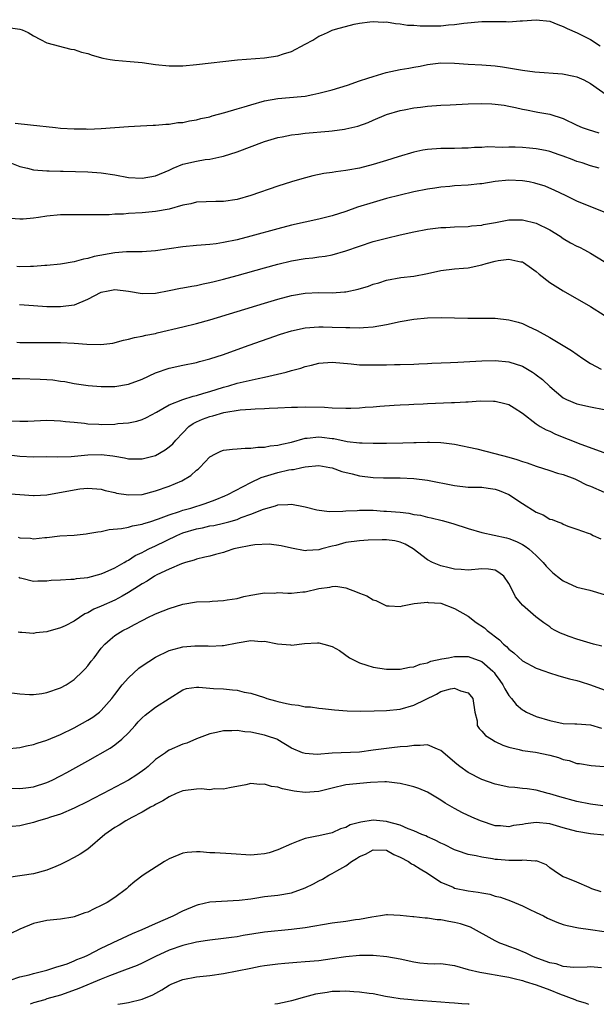
# Model space of a CAD drawing. Units: inches. Extents: x 2544000 to 2547000, y 1539000 to 1542000.
# Drawn here: x 2545615 to 2545700, y 1539000 to 1539145 of the extents above; entities that cross this region are included whole.
import ezdxf

# ---------------------------------------------------------------- set-up
doc = ezdxf.new("R2010")
doc.units = ezdxf.units.IN
doc.header["$MEASUREMENT"] = 0
doc.layers.add('LD25441539_2ft', color=43, linetype='Continuous')

msp = doc.modelspace()

# ---------------------------------------------------------------- linework, layer by layer
at = {"layer": 'LD25441539_2ft'}
for points, elevation in [([(2545613.65, 1539143.65), (2545615, 1539143.47), (2545615.37, 1539143.37), (2545616.23, 1539143), (2545617, 1539142.49), (2545618.03, 1539141.97), (2545619, 1539141.45), (2545622.52, 1539140.52), (2545623, 1539140.48), (2545624.1, 1539140.1), (2545625, 1539139.89), (2545625.66, 1539139.66), (2545627.22, 1539139.22), (2545628.32, 1539139), (2545629, 1539138.89), (2545631.26, 1539138.74), (2545633, 1539138.59), (2545635, 1539138.29), (2545637, 1539138.06), (2545637.93, 1539138.07), (2545639, 1539138.07), (2545641, 1539138.26), (2545647.06, 1539138.94), (2545651, 1539139.27), (2545653, 1539139.54), (2545653.83, 1539139.83), (2545655, 1539140.17), (2545657, 1539141.29), (2545658.13, 1539141.87), (2545659, 1539142.43), (2545659.43, 1539142.57), (2545660.3, 1539143), (2545661, 1539143.31), (2545661.49, 1539143.49), (2545664.22, 1539144.22), (2545665, 1539144.36), (2545666.53, 1539144.53), (2545667, 1539144.61), (2545668.49, 1539144.49), (2545669, 1539144.53), (2545670.29, 1539144.29), (2545671, 1539144.27), (2545672.08, 1539144.08), (2545673, 1539144.04), (2545673.95, 1539143.95), (2545675.95, 1539143.95), (2545677, 1539143.99), (2545678.1, 1539144.1), (2545679, 1539144.15), (2545680.35, 1539144.35), (2545683, 1539144.6), (2545685, 1539144.6), (2545686.58, 1539144.58), (2545687, 1539144.56), (2545688.68, 1539144.68), (2545689, 1539144.68), (2545691, 1539144.87), (2545693, 1539144.64), (2545694.18, 1539144.18), (2545695, 1539143.89), (2545695.59, 1539143.59), (2545697.07, 1539142.93), (2545699, 1539141.94), (2545700.45, 1539141)], 8914), ([(2545614.34, 1539129.66), (2545616.6, 1539129.4), (2545620.27, 1539129), (2545621, 1539128.93), (2545623, 1539128.79), (2545624.79, 1539128.79), (2545625, 1539128.78), (2545627, 1539128.88), (2545631, 1539129.17), (2545632.77, 1539129.23), (2545634.65, 1539129.35), (2545635, 1539129.33), (2545636.49, 1539129.51), (2545637, 1539129.48), (2545638.27, 1539129.73), (2545639, 1539129.75), (2545639.99, 1539130.01), (2545641, 1539130.13), (2545641.66, 1539130.34), (2545643, 1539130.6), (2545643.3, 1539130.7), (2545645.19, 1539131.19), (2545647, 1539131.74), (2545648.04, 1539132.04), (2545649, 1539132.35), (2545651, 1539132.91), (2545653, 1539133.29), (2545656.44, 1539133.56), (2545657, 1539133.64), (2545658.16, 1539133.84), (2545659, 1539134.04), (2545661, 1539134.57), (2545663.22, 1539135.22), (2545665, 1539135.85), (2545666.25, 1539136.25), (2545667, 1539136.53), (2545668.92, 1539137.08), (2545671, 1539137.54), (2545672.26, 1539137.74), (2545673, 1539137.89), (2545673.96, 1539138.04), (2545675, 1539138.26), (2545677, 1539138.52), (2545679, 1539138.49), (2545681, 1539138.33), (2545683, 1539138.23), (2545685, 1539138.08), (2545686.06, 1539137.94), (2545689, 1539137.44), (2545690.8, 1539137.2), (2545694.88, 1539136.88), (2545696.58, 1539136.58), (2545697, 1539136.44), (2545698.04, 1539136.04), (2545699, 1539135.5), (2545701.64, 1539133.64)], 8916), ([(2545613.76, 1539123.76), (2545615, 1539123.27), (2545616.16, 1539123), (2545617, 1539122.78), (2545619, 1539122.64), (2545619.35, 1539122.65), (2545621, 1539122.59), (2545621.4, 1539122.6), (2545625, 1539122.5), (2545627, 1539122.35), (2545629, 1539122.02), (2545631, 1539121.65), (2545633, 1539121.54), (2545635, 1539121.9), (2545637, 1539122.73), (2545637.58, 1539123), (2545639, 1539123.59), (2545641, 1539124.07), (2545642.28, 1539124.28), (2545643, 1539124.34), (2545644.73, 1539124.73), (2545645, 1539124.77), (2545647, 1539125.45), (2545651, 1539126.95), (2545653, 1539127.53), (2545653.64, 1539127.64), (2545655, 1539127.93), (2545656.05, 1539128.05), (2545657, 1539128.18), (2545660.49, 1539128.49), (2545661, 1539128.53), (2545662.78, 1539128.78), (2545663, 1539128.8), (2545664.78, 1539129.22), (2545666.26, 1539129.74), (2545667, 1539130.08), (2545669, 1539130.9), (2545671, 1539131.51), (2545671.6, 1539131.6), (2545673, 1539131.91), (2545674.01, 1539132.01), (2545675, 1539132.17), (2545677, 1539132.3), (2545678.34, 1539132.34), (2545681, 1539132.47), (2545683, 1539132.54), (2545684.49, 1539132.49), (2545685, 1539132.46), (2545686.29, 1539132.29), (2545687, 1539132.17), (2545687.96, 1539131.96), (2545689, 1539131.72), (2545689.61, 1539131.61), (2545691, 1539131.3), (2545691.27, 1539131.27), (2545693, 1539130.95), (2545695, 1539130.33), (2545697, 1539129.36), (2545697.8, 1539129), (2545698.69, 1539128.69), (2545700.22, 1539128.22)], 8918), ([(2545700.3, 1539123), (2545699, 1539123.37), (2545697.79, 1539123.79), (2545697, 1539124.01), (2545696.3, 1539124.3), (2545695, 1539124.79), (2545694.39, 1539125), (2545693, 1539125.47), (2545692.4, 1539125.6), (2545691, 1539125.88), (2545690.01, 1539125.99), (2545689, 1539126.06), (2545687.9, 1539126.1), (2545687, 1539126.1), (2545686.07, 1539126.07), (2545683.86, 1539126.14), (2545683, 1539126.08), (2545681.93, 1539126.07), (2545681, 1539125.99), (2545680.05, 1539125.95), (2545679, 1539125.92), (2545677.94, 1539125.94), (2545677, 1539125.91), (2545675, 1539125.78), (2545674.34, 1539125.66), (2545673, 1539125.39), (2545670.7, 1539124.7), (2545669, 1539124.16), (2545667, 1539123.56), (2545665, 1539123.03), (2545663.27, 1539122.73), (2545663, 1539122.67), (2545661.5, 1539122.5), (2545661, 1539122.41), (2545659.77, 1539122.23), (2545658.12, 1539121.88), (2545656.53, 1539121.47), (2545655, 1539121.01), (2545653, 1539120.39), (2545649, 1539119.01), (2545647, 1539118.42), (2545645, 1539118.11), (2545643.88, 1539118.12), (2545641, 1539118.04), (2545640.2, 1539117.8), (2545639, 1539117.58), (2545636.99, 1539117.01), (2545635, 1539116.64), (2545633, 1539116.45), (2545631, 1539116.34), (2545630.28, 1539116.28), (2545629, 1539116.24), (2545628.17, 1539116.17), (2545627, 1539116.17), (2545626.14, 1539116.14), (2545622.17, 1539116.17), (2545621, 1539116.14), (2545619, 1539115.97), (2545617.77, 1539115.77), (2545617, 1539115.69), (2545615.51, 1539115.51), (2545615, 1539115.53), (2545613.62, 1539115.62)], 8920), ([(2545701, 1539116.53), (2545697, 1539118.16), (2545695.33, 1539119), (2545693.76, 1539119.76), (2545692.36, 1539120.36), (2545690.81, 1539120.81), (2545689.96, 1539121), (2545689, 1539121.18), (2545687, 1539121.28), (2545685, 1539121.07), (2545683, 1539120.71), (2545682.7, 1539120.7), (2545681, 1539120.5), (2545679, 1539120.4), (2545678.32, 1539120.32), (2545677, 1539120.24), (2545676.1, 1539120.1), (2545675, 1539119.95), (2545673, 1539119.55), (2545671, 1539119.06), (2545669, 1539118.54), (2545667, 1539117.99), (2545664.73, 1539117.27), (2545663, 1539116.64), (2545661, 1539116), (2545659, 1539115.51), (2545657, 1539115.09), (2545655, 1539114.64), (2545653, 1539114.12), (2545649, 1539113.02), (2545647, 1539112.5), (2545645, 1539112.07), (2545643.91, 1539111.91), (2545643, 1539111.81), (2545641.69, 1539111.69), (2545641, 1539111.66), (2545639, 1539111.46), (2545635, 1539110.85), (2545633, 1539110.73), (2545630.72, 1539110.72), (2545629, 1539110.58), (2545625.97, 1539110.03), (2545625, 1539109.73), (2545624.36, 1539109.64), (2545623, 1539109.24), (2545621, 1539108.9), (2545619, 1539108.72), (2545618.71, 1539108.71), (2545617, 1539108.57), (2545616.57, 1539108.57), (2545615, 1539108.51), (2545614.55, 1539108.55)], 8922), ([(2545614.97, 1539102.97), (2545617, 1539102.81), (2545619, 1539102.68), (2545621, 1539102.66), (2545623, 1539102.92), (2545623.06, 1539102.94), (2545625, 1539103.75), (2545627, 1539104.79), (2545628.03, 1539105), (2545629, 1539105.16), (2545631, 1539104.91), (2545633, 1539104.59), (2545635, 1539104.64), (2545637, 1539105.01), (2545638.65, 1539105.35), (2545639, 1539105.4), (2545640.33, 1539105.67), (2545641, 1539105.77), (2545641.99, 1539106.01), (2545643, 1539106.2), (2545643.63, 1539106.37), (2545645, 1539106.67), (2545647, 1539107.21), (2545651, 1539108.35), (2545653, 1539108.89), (2545655, 1539109.38), (2545657, 1539109.74), (2545658.15, 1539109.85), (2545659, 1539109.97), (2545659.94, 1539110.06), (2545661, 1539110.26), (2545663, 1539110.84), (2545665, 1539111.57), (2545667, 1539112.23), (2545669, 1539112.74), (2545671, 1539113.22), (2545673, 1539113.66), (2545675, 1539114.03), (2545677, 1539114.27), (2545677.7, 1539114.3), (2545679, 1539114.38), (2545681, 1539114.46), (2545681.47, 1539114.53), (2545683, 1539114.65), (2545683.28, 1539114.72), (2545685.04, 1539115.04), (2545687, 1539115.42), (2545689, 1539115.44), (2545691, 1539114.95), (2545693, 1539113.95), (2545694.54, 1539113), (2545695, 1539112.68), (2545696.06, 1539112.06), (2545697, 1539111.56), (2545697.38, 1539111.38), (2545698.12, 1539111), (2545699, 1539110.52), (2545701, 1539109.31)], 8924), ([(2545614.59, 1539097.41), (2545615, 1539097.38), (2545617, 1539097.35), (2545618.64, 1539097.36), (2545621, 1539097.35), (2545623, 1539097.27), (2545624.89, 1539097.11), (2545626.94, 1539097.06), (2545628.71, 1539097.29), (2545630.29, 1539097.71), (2545631, 1539097.85), (2545631.88, 1539098.12), (2545633, 1539098.29), (2545633.54, 1539098.46), (2545635, 1539098.72), (2545635.22, 1539098.78), (2545639, 1539099.7), (2545641, 1539100.17), (2545643, 1539100.7), (2545647, 1539101.92), (2545651, 1539103.17), (2545653, 1539103.76), (2545655, 1539104.27), (2545657, 1539104.63), (2545659, 1539104.74), (2545661, 1539104.7), (2545662.82, 1539104.82), (2545663, 1539104.82), (2545664.79, 1539105.21), (2545666.32, 1539105.68), (2545667, 1539105.97), (2545667.83, 1539106.17), (2545669, 1539106.56), (2545671.08, 1539106.92), (2545673, 1539107.14), (2545675, 1539107.54), (2545677, 1539107.99), (2545679, 1539108.21), (2545680.32, 1539108.32), (2545681, 1539108.36), (2545683, 1539108.8), (2545683.66, 1539109), (2545685, 1539109.34), (2545685.43, 1539109.43), (2545687, 1539109.63), (2545688.74, 1539109.26), (2545689, 1539109.25), (2545689.16, 1539109.16), (2545690.33, 1539108.33), (2545691, 1539107.81), (2545691.43, 1539107.43), (2545693, 1539106.22), (2545694.97, 1539104.97), (2545699, 1539102.68), (2545701, 1539101.4)], 8926), ([(2545613, 1539092.06), (2545615, 1539092.09), (2545618, 1539092), (2545619, 1539091.93), (2545619.87, 1539091.87), (2545621, 1539091.7), (2545621.63, 1539091.63), (2545623, 1539091.36), (2545625.06, 1539091.06), (2545627, 1539090.91), (2545629, 1539090.9), (2545631, 1539091.23), (2545633, 1539091.99), (2545635, 1539092.9), (2545637, 1539093.62), (2545639, 1539094.05), (2545641, 1539094.43), (2545641.44, 1539094.56), (2545643, 1539094.96), (2545645, 1539095.62), (2545647, 1539096.33), (2545648.79, 1539097), (2545653.39, 1539098.61), (2545655, 1539099.11), (2545657, 1539099.53), (2545659, 1539099.69), (2545659.67, 1539099.67), (2545661, 1539099.65), (2545663, 1539099.56), (2545663.58, 1539099.58), (2545665, 1539099.54), (2545665.6, 1539099.6), (2545667, 1539099.67), (2545669, 1539100.01), (2545671, 1539100.46), (2545673, 1539100.82), (2545675, 1539101.01), (2545677.04, 1539101.04), (2545680.96, 1539100.96), (2545685, 1539100.94), (2545687, 1539100.73), (2545688.35, 1539100.35), (2545689, 1539100.15), (2545689.8, 1539099.8), (2545691.15, 1539099.15), (2545693, 1539098.12), (2545696.2, 1539096.2), (2545697.87, 1539095), (2545699, 1539094.26), (2545700.56, 1539093.44)], 8928), ([(2545613.83, 1539085.83), (2545615, 1539085.79), (2545616.2, 1539085.8), (2545619, 1539085.94), (2545620.07, 1539085.92), (2545621, 1539085.87), (2545621.75, 1539085.75), (2545623, 1539085.65), (2545624.51, 1539085.49), (2545625, 1539085.42), (2545626.65, 1539085.35), (2545627, 1539085.32), (2545629, 1539085.37), (2545629.44, 1539085.44), (2545631, 1539085.56), (2545632.22, 1539085.78), (2545633, 1539086.04), (2545633.67, 1539086.33), (2545635.12, 1539087.12), (2545637, 1539088.2), (2545639, 1539088.98), (2545640.52, 1539089.48), (2545641, 1539089.56), (2545642.08, 1539089.92), (2545643, 1539090.16), (2545645, 1539090.79), (2545645.77, 1539091), (2545647, 1539091.38), (2545650.09, 1539092.09), (2545651, 1539092.26), (2545654.21, 1539093), (2545655, 1539093.23), (2545656.39, 1539093.61), (2545657, 1539093.82), (2545657.96, 1539094.04), (2545659, 1539094.31), (2545661, 1539094.46), (2545663.77, 1539094.23), (2545665, 1539094.1), (2545665.89, 1539094.11), (2545667, 1539094.07), (2545669, 1539094.11), (2545670.15, 1539094.15), (2545671, 1539094.13), (2545673, 1539094.19), (2545673.76, 1539094.24), (2545675, 1539094.29), (2545675.66, 1539094.34), (2545678.42, 1539094.42), (2545679.5, 1539094.5), (2545683, 1539094.67), (2545685, 1539094.72), (2545687, 1539094.54), (2545689, 1539093.88), (2545690.47, 1539093), (2545690.79, 1539092.79), (2545691, 1539092.64), (2545691.92, 1539091.92), (2545693, 1539090.88), (2545695, 1539089.25), (2545695.5, 1539089), (2545697, 1539088.36), (2545699, 1539087.93), (2545701, 1539087.53)], 8930), ([(2545612.3, 1539081), (2545615, 1539080.64), (2545617, 1539080.57), (2545619, 1539080.58), (2545620.53, 1539080.53), (2545622.58, 1539080.58), (2545625, 1539080.84), (2545627, 1539080.91), (2545628.71, 1539080.71), (2545629, 1539080.64), (2545630.41, 1539080.41), (2545631, 1539080.26), (2545633, 1539080.24), (2545635, 1539080.77), (2545636.42, 1539081.58), (2545637, 1539082), (2545637.53, 1539082.47), (2545637.98, 1539083), (2545639, 1539084.1), (2545639.9, 1539085), (2545640.53, 1539085.47), (2545641, 1539085.71), (2545641.91, 1539086.09), (2545643, 1539086.5), (2545643.42, 1539086.58), (2545645.06, 1539087.06), (2545647.46, 1539087.46), (2545649, 1539087.56), (2545649.63, 1539087.63), (2545651, 1539087.66), (2545651.73, 1539087.73), (2545653, 1539087.77), (2545655, 1539087.87), (2545655.87, 1539087.87), (2545657, 1539087.9), (2545659.84, 1539087.84), (2545661, 1539087.76), (2545663, 1539087.71), (2545663.73, 1539087.73), (2545665, 1539087.78), (2545665.85, 1539087.85), (2545667, 1539087.91), (2545668, 1539088), (2545670.13, 1539088.13), (2545671, 1539088.2), (2545672.25, 1539088.25), (2545673, 1539088.31), (2545674.36, 1539088.36), (2545675, 1539088.4), (2545678.55, 1539088.55), (2545679, 1539088.55), (2545680.66, 1539088.66), (2545681, 1539088.65), (2545682.77, 1539088.77), (2545684.75, 1539088.75), (2545685, 1539088.73), (2545686.41, 1539088.41), (2545687, 1539088.23), (2545687.77, 1539087.77), (2545689, 1539086.98), (2545691, 1539085.4), (2545691.62, 1539085), (2545692.5, 1539084.5), (2545693, 1539084.31), (2545693.87, 1539083.87), (2545697.59, 1539082.41), (2545701.51, 1539081)], 8932), ([(2545613, 1539075.14), (2545615, 1539075.01), (2545617, 1539074.84), (2545617.14, 1539074.86), (2545619, 1539074.98), (2545621.41, 1539075.41), (2545623.83, 1539075.83), (2545625, 1539075.93), (2545627, 1539075.78), (2545627.58, 1539075.58), (2545629, 1539075.29), (2545629.23, 1539075.23), (2545631, 1539074.95), (2545633, 1539075.03), (2545635, 1539075.55), (2545637, 1539076.23), (2545638.87, 1539077), (2545640.19, 1539077.81), (2545641, 1539078.58), (2545641.24, 1539078.76), (2545641.52, 1539079), (2545643, 1539080.54), (2545643.8, 1539081), (2545644.62, 1539081.38), (2545645, 1539081.51), (2545646.31, 1539081.69), (2545647, 1539081.71), (2545648.16, 1539081.84), (2545649, 1539081.81), (2545650.02, 1539081.98), (2545651, 1539081.98), (2545651.84, 1539082.16), (2545653, 1539082.25), (2545653.58, 1539082.42), (2545655, 1539082.73), (2545657, 1539083.3), (2545657.31, 1539083.31), (2545659, 1539083.49), (2545659.45, 1539083.45), (2545661, 1539083.25), (2545661.23, 1539083.23), (2545663.17, 1539082.83), (2545665, 1539082.63), (2545665.41, 1539082.59), (2545667, 1539082.55), (2545669, 1539082.56), (2545671.39, 1539082.61), (2545673, 1539082.68), (2545673.35, 1539082.65), (2545675, 1539082.73), (2545675.31, 1539082.69), (2545677, 1539082.67), (2545677.41, 1539082.59), (2545679, 1539082.4), (2545682.27, 1539081.73), (2545684.94, 1539081.06), (2545687, 1539080.51), (2545688.17, 1539080.17), (2545689, 1539079.88), (2545689.68, 1539079.68), (2545691, 1539079.2), (2545693, 1539078.55), (2545694.15, 1539078.15), (2545695, 1539077.95), (2545696.69, 1539077.31), (2545697, 1539077.18), (2545698.44, 1539076.44), (2545699, 1539076.22), (2545701, 1539075.36)], 8934), ([(2545614.75, 1539068.75), (2545615, 1539068.65), (2545616.57, 1539068.57), (2545617, 1539068.5), (2545618.68, 1539068.68), (2545619, 1539068.7), (2545620.91, 1539068.91), (2545623, 1539069.05), (2545624.76, 1539069.24), (2545625, 1539069.25), (2545626.47, 1539069.53), (2545627, 1539069.56), (2545628.16, 1539069.84), (2545629.99, 1539069.99), (2545631, 1539070.22), (2545631.59, 1539070.41), (2545633, 1539070.63), (2545633.26, 1539070.74), (2545634.14, 1539071), (2545635.41, 1539071.41), (2545637, 1539072.04), (2545638.49, 1539072.49), (2545639, 1539072.68), (2545640.2, 1539073), (2545642.3, 1539073.7), (2545643.77, 1539074.23), (2545645.2, 1539074.8), (2545645.62, 1539075), (2545649, 1539076.76), (2545650.51, 1539077.49), (2545652.03, 1539077.97), (2545653, 1539078.25), (2545654.63, 1539078.63), (2545655, 1539078.7), (2545655.29, 1539078.71), (2545656.5, 1539079), (2545657, 1539079.1), (2545659, 1539079.27), (2545660.66, 1539079), (2545661, 1539078.93), (2545662.41, 1539078.41), (2545663.94, 1539078.06), (2545665, 1539077.77), (2545667, 1539077.53), (2545668.54, 1539077.46), (2545669, 1539077.45), (2545669.47, 1539077.47), (2545671, 1539077.44), (2545673, 1539077.38), (2545675, 1539077.13), (2545679, 1539076.31), (2545681, 1539076.11), (2545682.1, 1539076.1), (2545683, 1539076.07), (2545683.95, 1539075.95), (2545685, 1539075.79), (2545685.59, 1539075.59), (2545687.01, 1539075.01), (2545689, 1539073.7), (2545691, 1539072.42), (2545692.03, 1539072.03), (2545693, 1539071.4), (2545693.35, 1539071.35), (2545694.21, 1539071), (2545694.81, 1539070.81), (2545695, 1539070.65), (2545695.66, 1539070.34), (2545697, 1539069.92), (2545698.67, 1539069.33), (2545699, 1539069.2), (2545699.41, 1539069), (2545700.51, 1539068.51)], 8936), ([(2545614.84, 1539062.84), (2545615, 1539062.76), (2545615.3, 1539062.7), (2545617, 1539062.28), (2545617.68, 1539062.32), (2545619, 1539062.33), (2545619.61, 1539062.39), (2545621, 1539062.47), (2545622.53, 1539062.53), (2545623, 1539062.57), (2545623.36, 1539062.64), (2545625, 1539062.81), (2545627, 1539063.34), (2545627.59, 1539063.59), (2545629, 1539064.22), (2545630.35, 1539065), (2545630.75, 1539065.25), (2545631, 1539065.35), (2545631.99, 1539066.01), (2545633, 1539066.47), (2545633.34, 1539066.66), (2545633.99, 1539067), (2545635, 1539067.47), (2545638.11, 1539069), (2545639, 1539069.38), (2545641, 1539069.97), (2545641.89, 1539070.11), (2545643, 1539070.38), (2545643.55, 1539070.45), (2545645, 1539070.8), (2545645.78, 1539071), (2545647, 1539071.35), (2545647.61, 1539071.61), (2545649, 1539072.1), (2545650.87, 1539072.87), (2545652.65, 1539073.35), (2545653, 1539073.48), (2545654.48, 1539073.52), (2545655, 1539073.59), (2545656.77, 1539073.23), (2545657, 1539073.2), (2545658.75, 1539072.75), (2545660.53, 1539072.53), (2545662.55, 1539072.55), (2545663, 1539072.6), (2545664.67, 1539072.67), (2545665, 1539072.7), (2545666.68, 1539072.68), (2545667, 1539072.69), (2545668.58, 1539072.58), (2545669, 1539072.58), (2545671, 1539072.39), (2545672.25, 1539072.25), (2545673, 1539072.09), (2545673.97, 1539071.97), (2545675, 1539071.68), (2545675.58, 1539071.58), (2545677.18, 1539071.18), (2545678.74, 1539070.74), (2545681, 1539069.99), (2545683, 1539069.41), (2545686.63, 1539068.63), (2545687, 1539068.53), (2545688.11, 1539068.11), (2545689, 1539067.63), (2545689.4, 1539067.4), (2545689.92, 1539067), (2545691, 1539066.05), (2545692.06, 1539065), (2545692.48, 1539064.48), (2545693.48, 1539063.48), (2545694.58, 1539062.58), (2545695, 1539062.3), (2545697, 1539061.39), (2545698.92, 1539060.92), (2545701, 1539060.28)], 8938), ([(2545700.68, 1539052.68), (2545699.46, 1539053), (2545697, 1539053.71), (2545695.86, 1539054.14), (2545695, 1539054.44), (2545694.6, 1539054.6), (2545693.8, 1539055), (2545693.29, 1539055.29), (2545693, 1539055.52), (2545692.12, 1539056.12), (2545690.94, 1539057), (2545689, 1539058.71), (2545688.74, 1539059), (2545687.96, 1539059.96), (2545687.5, 1539061), (2545687, 1539061.93), (2545686.25, 1539063), (2545685.54, 1539063.54), (2545685, 1539063.86), (2545684, 1539064), (2545683, 1539064.07), (2545681, 1539063.88), (2545679.95, 1539063.95), (2545679, 1539064), (2545678.22, 1539064.22), (2545677, 1539064.5), (2545675.77, 1539065), (2545675, 1539065.38), (2545672.92, 1539067), (2545671.71, 1539067.71), (2545671, 1539068), (2545670.19, 1539068.19), (2545669, 1539068.34), (2545668.35, 1539068.35), (2545666.29, 1539068.29), (2545665, 1539068.21), (2545663, 1539067.94), (2545661.53, 1539067.53), (2545661, 1539067.41), (2545659.47, 1539067), (2545659, 1539066.85), (2545657.24, 1539066.76), (2545657, 1539066.71), (2545655, 1539067.09), (2545653.46, 1539067.46), (2545651.69, 1539067.69), (2545649.61, 1539067.61), (2545649, 1539067.52), (2545647, 1539067.12), (2545646.52, 1539067), (2545645.38, 1539066.62), (2545645, 1539066.48), (2545643.8, 1539066.2), (2545643, 1539065.95), (2545642.23, 1539065.77), (2545641, 1539065.5), (2545640.66, 1539065.34), (2545639.41, 1539065), (2545638.82, 1539064.82), (2545637, 1539064.04), (2545635.18, 1539063.18), (2545634.85, 1539063), (2545633.73, 1539062.27), (2545633, 1539061.89), (2545632.47, 1539061.53), (2545631, 1539060.58), (2545630.05, 1539060.05), (2545629, 1539059.45), (2545627, 1539058.56), (2545625.88, 1539058.12), (2545625, 1539057.58), (2545624.57, 1539057.43), (2545623, 1539056.35), (2545621.69, 1539055.69), (2545621, 1539055.38), (2545619.13, 1539054.87), (2545619, 1539054.82), (2545617.36, 1539054.64), (2545617, 1539054.55), (2545615.3, 1539054.7), (2545615, 1539054.69), (2545614.75, 1539054.75)], 8940), ([(2545613.84, 1539045.84), (2545615, 1539045.68), (2545616.41, 1539045.59), (2545617, 1539045.58), (2545618.27, 1539045.73), (2545619, 1539045.86), (2545621, 1539046.56), (2545621.82, 1539047), (2545623, 1539047.8), (2545624.27, 1539049), (2545624.63, 1539049.37), (2545625, 1539049.79), (2545625.52, 1539050.48), (2545625.94, 1539051), (2545627, 1539052.4), (2545627.5, 1539053), (2545628.31, 1539053.69), (2545629, 1539054.24), (2545630.17, 1539055), (2545631, 1539055.39), (2545631.88, 1539055.88), (2545633, 1539056.46), (2545634.07, 1539057), (2545634.71, 1539057.29), (2545635, 1539057.46), (2545636.13, 1539057.87), (2545637, 1539058.25), (2545639, 1539058.88), (2545641, 1539059.2), (2545643, 1539059.29), (2545643.32, 1539059.32), (2545645, 1539059.4), (2545645.51, 1539059.51), (2545647, 1539059.73), (2545648, 1539060), (2545649, 1539060.22), (2545650.45, 1539060.45), (2545651, 1539060.56), (2545652.51, 1539060.51), (2545653, 1539060.57), (2545654.48, 1539060.48), (2545655, 1539060.51), (2545656.67, 1539060.67), (2545657, 1539060.69), (2545659, 1539061.17), (2545660.62, 1539061.38), (2545661, 1539061.49), (2545661.52, 1539061.52), (2545663, 1539061.27), (2545664.65, 1539060.65), (2545665, 1539060.49), (2545666.09, 1539060.09), (2545667, 1539059.51), (2545667.41, 1539059.41), (2545668.22, 1539059), (2545669, 1539058.65), (2545669.39, 1539058.61), (2545671, 1539058.54), (2545671.36, 1539058.64), (2545673.04, 1539058.96), (2545675, 1539059.16), (2545675.13, 1539059.13), (2545677, 1539059), (2545679, 1539058.26), (2545681, 1539057.09), (2545682.19, 1539056.19), (2545683.39, 1539055.39), (2545683.81, 1539055), (2545685.62, 1539053.62), (2545686.21, 1539053), (2545686.63, 1539052.63), (2545687, 1539052.24), (2545687.71, 1539051.71), (2545689, 1539050.54), (2545691, 1539049.45), (2545692.3, 1539049), (2545692.81, 1539048.81), (2545694.34, 1539048.34), (2545695.9, 1539047.9), (2545697, 1539047.63), (2545697.48, 1539047.48), (2545699.02, 1539047.02), (2545701, 1539046.28)], 8942), ([(2545613, 1539037.57), (2545615, 1539037.77), (2545615.98, 1539038.02), (2545617, 1539038.22), (2545617.57, 1539038.43), (2545619, 1539038.85), (2545621, 1539039.68), (2545623, 1539040.66), (2545625, 1539041.8), (2545625.74, 1539042.26), (2545626.72, 1539043), (2545627, 1539043.23), (2545628.56, 1539045), (2545629, 1539045.56), (2545630.09, 1539047), (2545631, 1539048.05), (2545632.54, 1539049.46), (2545633, 1539049.79), (2545635, 1539051.08), (2545637, 1539052.06), (2545638.45, 1539052.45), (2545639, 1539052.62), (2545640.76, 1539052.76), (2545642.72, 1539052.72), (2545643, 1539052.68), (2545644.77, 1539052.78), (2545645, 1539052.77), (2545647, 1539053.19), (2545649, 1539053.51), (2545650.6, 1539053.4), (2545651, 1539053.43), (2545652.95, 1539053.05), (2545654.87, 1539052.87), (2545655, 1539052.84), (2545656.92, 1539053.08), (2545658.83, 1539053.17), (2545659, 1539053.17), (2545659.77, 1539053), (2545661, 1539052.66), (2545662.04, 1539052.04), (2545663.56, 1539051), (2545665, 1539050.23), (2545666.08, 1539049.92), (2545667, 1539049.62), (2545669, 1539049.3), (2545671, 1539049.29), (2545672.39, 1539049.61), (2545673, 1539049.65), (2545673.94, 1539050.06), (2545675, 1539050.26), (2545675.52, 1539050.48), (2545677.15, 1539050.84), (2545678.13, 1539051), (2545679, 1539051.19), (2545679.16, 1539051.16), (2545681, 1539051.15), (2545683, 1539050.42), (2545684.62, 1539049), (2545684.81, 1539048.81), (2545685, 1539048.56), (2545685.66, 1539047.66), (2545686.12, 1539047), (2545686.4, 1539046.4), (2545687, 1539045.46), (2545687.4, 1539045), (2545688.09, 1539044.09), (2545689, 1539043.33), (2545689.21, 1539043.21), (2545689.61, 1539043), (2545691, 1539042.37), (2545693, 1539041.75), (2545695, 1539041.34), (2545696.72, 1539041.28), (2545697, 1539041.25), (2545699, 1539041.13), (2545700.64, 1539040.64)], 8944), ([(2545613.8, 1539031.8), (2545615, 1539031.73), (2545615.87, 1539031.87), (2545617, 1539031.99), (2545619, 1539032.64), (2545619.79, 1539033), (2545621, 1539033.6), (2545621.91, 1539034.09), (2545625, 1539035.82), (2545628.29, 1539037.71), (2545629, 1539038.18), (2545630.02, 1539039), (2545631, 1539039.92), (2545631.98, 1539041), (2545632.45, 1539041.55), (2545633, 1539042.13), (2545633.46, 1539042.54), (2545635, 1539043.71), (2545639, 1539046.29), (2545639.53, 1539046.47), (2545641, 1539046.64), (2545641.34, 1539046.66), (2545643, 1539046.51), (2545643.51, 1539046.49), (2545645, 1539046.4), (2545646.29, 1539046.29), (2545647, 1539046.2), (2545648.05, 1539045.95), (2545649, 1539045.77), (2545651, 1539045.13), (2545651.37, 1539045), (2545652.63, 1539044.63), (2545653, 1539044.54), (2545654.28, 1539044.28), (2545655, 1539044.09), (2545656.02, 1539044.02), (2545657, 1539043.78), (2545657.78, 1539043.78), (2545659, 1539043.56), (2545659.54, 1539043.54), (2545661.35, 1539043.35), (2545663.2, 1539043.2), (2545665.13, 1539043.13), (2545667.16, 1539043.16), (2545669, 1539043.22), (2545671, 1539043.44), (2545673, 1539043.99), (2545676.35, 1539045.65), (2545677, 1539046), (2545678.4, 1539046.4), (2545679, 1539046.51), (2545679.87, 1539046.13), (2545681, 1539045.84), (2545681.69, 1539045), (2545682, 1539043), (2545682.31, 1539041.69), (2545682.35, 1539041), (2545682.6, 1539040.6), (2545683, 1539040.21), (2545683.57, 1539039.57), (2545684.43, 1539039), (2545685, 1539038.69), (2545686.13, 1539038.13), (2545687, 1539037.83), (2545688.49, 1539037.51), (2545689, 1539037.35), (2545690.89, 1539037.11), (2545693, 1539036.67), (2545694.3, 1539036.3), (2545695, 1539036.02), (2545695.88, 1539035.88), (2545697, 1539035.43), (2545697.41, 1539035.41), (2545699.12, 1539035.12), (2545701, 1539035.01)], 8946), ([(2545700.82, 1539029.18), (2545699, 1539029.47), (2545697, 1539029.86), (2545694.51, 1539030.51), (2545693, 1539030.96), (2545692.79, 1539031), (2545691, 1539031.5), (2545689.69, 1539031.69), (2545689, 1539031.75), (2545687.88, 1539031.88), (2545687, 1539031.95), (2545685, 1539032.37), (2545683, 1539033.08), (2545681, 1539034.13), (2545679.8, 1539035), (2545679.35, 1539035.35), (2545677, 1539037.33), (2545676.48, 1539037.52), (2545675, 1539038.17), (2545673.93, 1539038.07), (2545673, 1539038.1), (2545672.07, 1539037.93), (2545671, 1539037.86), (2545669.76, 1539037.76), (2545667, 1539037.37), (2545665, 1539037.12), (2545661, 1539036.94), (2545658.76, 1539036.76), (2545657, 1539036.89), (2545656.64, 1539037), (2545655, 1539037.71), (2545653, 1539038.93), (2545652.83, 1539039), (2545651.46, 1539039.46), (2545651, 1539039.59), (2545649, 1539040.02), (2545648.11, 1539040.11), (2545647, 1539040.31), (2545646.24, 1539040.24), (2545645, 1539040.26), (2545643.97, 1539039.97), (2545643, 1539039.79), (2545641, 1539039.04), (2545639.57, 1539038.43), (2545639, 1539038.26), (2545637, 1539037.38), (2545636.77, 1539037.23), (2545636.45, 1539037), (2545635, 1539036.03), (2545633.89, 1539035), (2545633.39, 1539034.61), (2545632.22, 1539033.78), (2545631.03, 1539033), (2545627.27, 1539031), (2545625.75, 1539030.25), (2545625, 1539029.85), (2545623, 1539028.86), (2545621, 1539028), (2545619.53, 1539027.53), (2545619, 1539027.34), (2545617.75, 1539027), (2545617, 1539026.75), (2545615.58, 1539026.42), (2545615, 1539026.26), (2545613.86, 1539026.14)], 8948), ([(2545701, 1539024.89), (2545699, 1539025.07), (2545697, 1539025.41), (2545695, 1539025.96), (2545693, 1539026.53), (2545691, 1539026.76), (2545689.43, 1539026.57), (2545689, 1539026.48), (2545687.7, 1539026.3), (2545687, 1539026.11), (2545685.75, 1539026.25), (2545685, 1539026.28), (2545682.84, 1539027), (2545681.54, 1539027.54), (2545680.17, 1539028.17), (2545679, 1539028.79), (2545677.6, 1539029.6), (2545677, 1539030.02), (2545675, 1539031.19), (2545673.73, 1539031.73), (2545673, 1539031.98), (2545672.21, 1539032.21), (2545671, 1539032.48), (2545670.56, 1539032.56), (2545669, 1539032.72), (2545668.74, 1539032.74), (2545666.62, 1539032.62), (2545663, 1539032.27), (2545661, 1539031.82), (2545659, 1539031.32), (2545657, 1539031.17), (2545655.37, 1539031.37), (2545653.69, 1539031.69), (2545653, 1539031.94), (2545652.05, 1539032.05), (2545651, 1539032.41), (2545650.36, 1539032.36), (2545649, 1539032.47), (2545648.28, 1539032.28), (2545645.85, 1539031.85), (2545645, 1539031.64), (2545643.68, 1539031.68), (2545643, 1539031.58), (2545641.68, 1539031.68), (2545641, 1539031.65), (2545639, 1539031.4), (2545638.04, 1539031), (2545637, 1539030.53), (2545636.08, 1539029.92), (2545635, 1539029.4), (2545634.76, 1539029.24), (2545634.24, 1539029), (2545633, 1539028.29), (2545631.49, 1539027.49), (2545630.61, 1539027), (2545629.64, 1539026.36), (2545629, 1539026), (2545627.54, 1539025), (2545625, 1539022.83), (2545623.9, 1539022.1), (2545623, 1539021.58), (2545621.89, 1539021), (2545621, 1539020.56), (2545620.29, 1539020.29), (2545619, 1539019.72), (2545617, 1539019.19), (2545613.32, 1539018.68)], 8950), ([(2545700.56, 1539016.56), (2545699.19, 1539017), (2545699, 1539017.11), (2545698.83, 1539017.17), (2545697, 1539017.98), (2545695.41, 1539018.59), (2545695, 1539018.77), (2545694.61, 1539019), (2545693.66, 1539019.66), (2545693, 1539020.08), (2545692.51, 1539020.51), (2545691.3, 1539021), (2545691, 1539021.1), (2545690.92, 1539021.08), (2545689, 1539021.21), (2545688.83, 1539021.17), (2545687, 1539021.16), (2545685.32, 1539021.32), (2545685, 1539021.33), (2545684.59, 1539021.41), (2545683, 1539021.64), (2545682.16, 1539021.84), (2545681, 1539022.04), (2545679.41, 1539022.59), (2545679, 1539022.72), (2545677.49, 1539023.49), (2545677, 1539023.71), (2545676.15, 1539024.15), (2545675, 1539024.66), (2545674.77, 1539024.77), (2545674.19, 1539025), (2545673, 1539025.53), (2545672.18, 1539025.82), (2545671, 1539026.34), (2545669.15, 1539026.85), (2545669, 1539026.9), (2545667, 1539027.07), (2545665.19, 1539026.81), (2545665, 1539026.74), (2545663.61, 1539026.39), (2545663, 1539026.02), (2545662.2, 1539025.8), (2545661, 1539025.24), (2545659, 1539024.8), (2545658.72, 1539024.72), (2545657, 1539024.38), (2545655.98, 1539023.98), (2545655, 1539023.62), (2545653, 1539022.72), (2545651.71, 1539022.29), (2545651, 1539022.14), (2545649.98, 1539022.02), (2545649, 1539021.96), (2545646.12, 1539022.12), (2545643.69, 1539022.31), (2545643, 1539022.31), (2545641.57, 1539022.43), (2545641, 1539022.43), (2545639.66, 1539022.34), (2545639, 1539022.25), (2545637, 1539021.42), (2545636.29, 1539021), (2545633.15, 1539019), (2545631.95, 1539018.05), (2545631, 1539017.26), (2545630.72, 1539017), (2545629, 1539015.72), (2545627.88, 1539015), (2545627, 1539014.55), (2545625.93, 1539014.07), (2545625, 1539013.58), (2545624.56, 1539013.44), (2545623, 1539012.85), (2545622.81, 1539012.81), (2545621, 1539012.53), (2545620.47, 1539012.47), (2545619, 1539012.35), (2545617, 1539011.87), (2545615, 1539011.07), (2545613.61, 1539010.39)], 8952), ([(2545613.57, 1539003.57), (2545615, 1539004.03), (2545616.36, 1539004.36), (2545617, 1539004.54), (2545619, 1539005), (2545620.48, 1539005.52), (2545621, 1539005.65), (2545621.97, 1539005.97), (2545623, 1539006.38), (2545623.42, 1539006.58), (2545624.48, 1539007), (2545625, 1539007.23), (2545627, 1539008.24), (2545628.57, 1539009), (2545628.85, 1539009.15), (2545629.39, 1539009.39), (2545631.6, 1539010.4), (2545633.02, 1539011), (2545635, 1539011.91), (2545637.57, 1539013), (2545639, 1539013.74), (2545641, 1539014.59), (2545641.32, 1539014.68), (2545643, 1539015.06), (2545647.3, 1539015.3), (2545649, 1539015.54), (2545649.62, 1539015.62), (2545651, 1539015.84), (2545653, 1539016.07), (2545655, 1539016.39), (2545657, 1539017.12), (2545658.25, 1539017.75), (2545659, 1539018.17), (2545659.58, 1539018.42), (2545660.48, 1539019), (2545661, 1539019.26), (2545661.65, 1539019.65), (2545663, 1539020.39), (2545663.85, 1539021), (2545664.57, 1539021.43), (2545665, 1539021.73), (2545665.9, 1539022.1), (2545667, 1539022.72), (2545669, 1539022.66), (2545670.05, 1539022.05), (2545671, 1539021.65), (2545672.24, 1539021), (2545672.68, 1539020.68), (2545673, 1539020.53), (2545673.93, 1539019.93), (2545675, 1539019.3), (2545677, 1539017.98), (2545678.78, 1539017.22), (2545679, 1539017.11), (2545681, 1539016.69), (2545682.49, 1539016.49), (2545683, 1539016.38), (2545684.19, 1539016.19), (2545685, 1539015.93), (2545685.76, 1539015.76), (2545687.21, 1539015.21), (2545689, 1539014.47), (2545689.98, 1539014.02), (2545691, 1539013.51), (2545692.08, 1539013), (2545692.68, 1539012.68), (2545694.07, 1539012.07), (2545695, 1539011.74), (2545695.58, 1539011.58), (2545697.24, 1539011.24), (2545699, 1539011.02), (2545701, 1539010.73)], 8954), ([(2545700.61, 1539005.39), (2545699, 1539005.5), (2545698.53, 1539005.47), (2545696.58, 1539005.42), (2545695, 1539005.57), (2545693.94, 1539005.94), (2545693, 1539006.12), (2545691.25, 1539006.75), (2545690.61, 1539007), (2545689.54, 1539007.54), (2545688.11, 1539008.11), (2545687, 1539008.52), (2545686.63, 1539008.63), (2545685.68, 1539009), (2545685, 1539009.32), (2545681.33, 1539011.33), (2545679.85, 1539011.85), (2545679, 1539012.06), (2545678.18, 1539012.18), (2545677, 1539012.41), (2545676.43, 1539012.43), (2545675, 1539012.65), (2545674.65, 1539012.65), (2545673, 1539012.86), (2545672.86, 1539012.86), (2545671, 1539013.09), (2545669.15, 1539013.15), (2545669, 1539013.17), (2545668.12, 1539013), (2545666.84, 1539012.84), (2545665, 1539012.47), (2545664.42, 1539012.42), (2545663, 1539012.18), (2545661, 1539011.92), (2545657, 1539011.27), (2545655.01, 1539010.99), (2545651, 1539010.6), (2545647.87, 1539010.13), (2545647, 1539009.94), (2545646.16, 1539009.84), (2545645, 1539009.66), (2545643, 1539009.45), (2545642.63, 1539009.37), (2545641, 1539009.16), (2545639, 1539008.67), (2545637, 1539007.96), (2545635, 1539007.05), (2545633, 1539006.05), (2545632.28, 1539005.72), (2545630.42, 1539005), (2545628.2, 1539004.2), (2545627, 1539003.72), (2545623.69, 1539002.31), (2545622.23, 1539001.77), (2545621, 1539001.35), (2545619, 1539000.79), (2545618.68, 1539000.68), (2545617, 1539000.2), (2545616.54, 1539000)], 8956), ([(2545629.45, 1539000), (2545630.14, 1539000.14), (2545631, 1539000.27), (2545633, 1539000.74), (2545634.6, 1539001.4), (2545635.89, 1539002.11), (2545637, 1539002.82), (2545637.39, 1539003), (2545639, 1539003.67), (2545641, 1539004.05), (2545643, 1539004.26), (2545645, 1539004.53), (2545649, 1539005.34), (2545650.41, 1539005.59), (2545651, 1539005.72), (2545653, 1539005.97), (2545654.04, 1539006.04), (2545655.8, 1539006.2), (2545657, 1539006.28), (2545659, 1539006.46), (2545661, 1539006.73), (2545663, 1539007.05), (2545665, 1539007.23), (2545667, 1539007.23), (2545669.05, 1539007.05), (2545671, 1539006.67), (2545673, 1539006.24), (2545673.89, 1539006.11), (2545675, 1539006.01), (2545676.03, 1539005.97), (2545677, 1539005.98), (2545679, 1539005.71), (2545681, 1539005.12), (2545682.71, 1539004.71), (2545683, 1539004.67), (2545684.42, 1539004.42), (2545685, 1539004.36), (2545686.13, 1539004.13), (2545687, 1539004.01), (2545687.78, 1539003.78), (2545689, 1539003.51), (2545689.38, 1539003.38), (2545691, 1539002.87), (2545693, 1539002.12), (2545694.46, 1539001.54), (2545696.72, 1539000.72), (2545697, 1539000.58), (2545698.24, 1539000.24), (2545698.73, 1539000)], 8958), ([(2545681.15, 1539000), (2545681, 1539000.01), (2545680.06, 1539000.06), (2545679, 1539000.16), (2545678.21, 1539000.21), (2545677, 1539000.32), (2545673, 1539000.6), (2545672.65, 1539000.65), (2545671, 1539000.81), (2545669.76, 1539001), (2545668.84, 1539001.16), (2545667, 1539001.52), (2545666.43, 1539001.57), (2545665, 1539001.81), (2545664.17, 1539001.83), (2545663, 1539001.95), (2545662.11, 1539001.89), (2545661, 1539001.86), (2545660.24, 1539001.76), (2545658.52, 1539001.48), (2545656.93, 1539001.07), (2545655, 1539000.5), (2545654.38, 1539000.38), (2545653, 1539000.07), (2545652.56, 1539000)], 8960)]:
    msp.add_lwpolyline(points, dxfattribs=dict(at, elevation=elevation))

doc.saveas('drawing.dxf')
